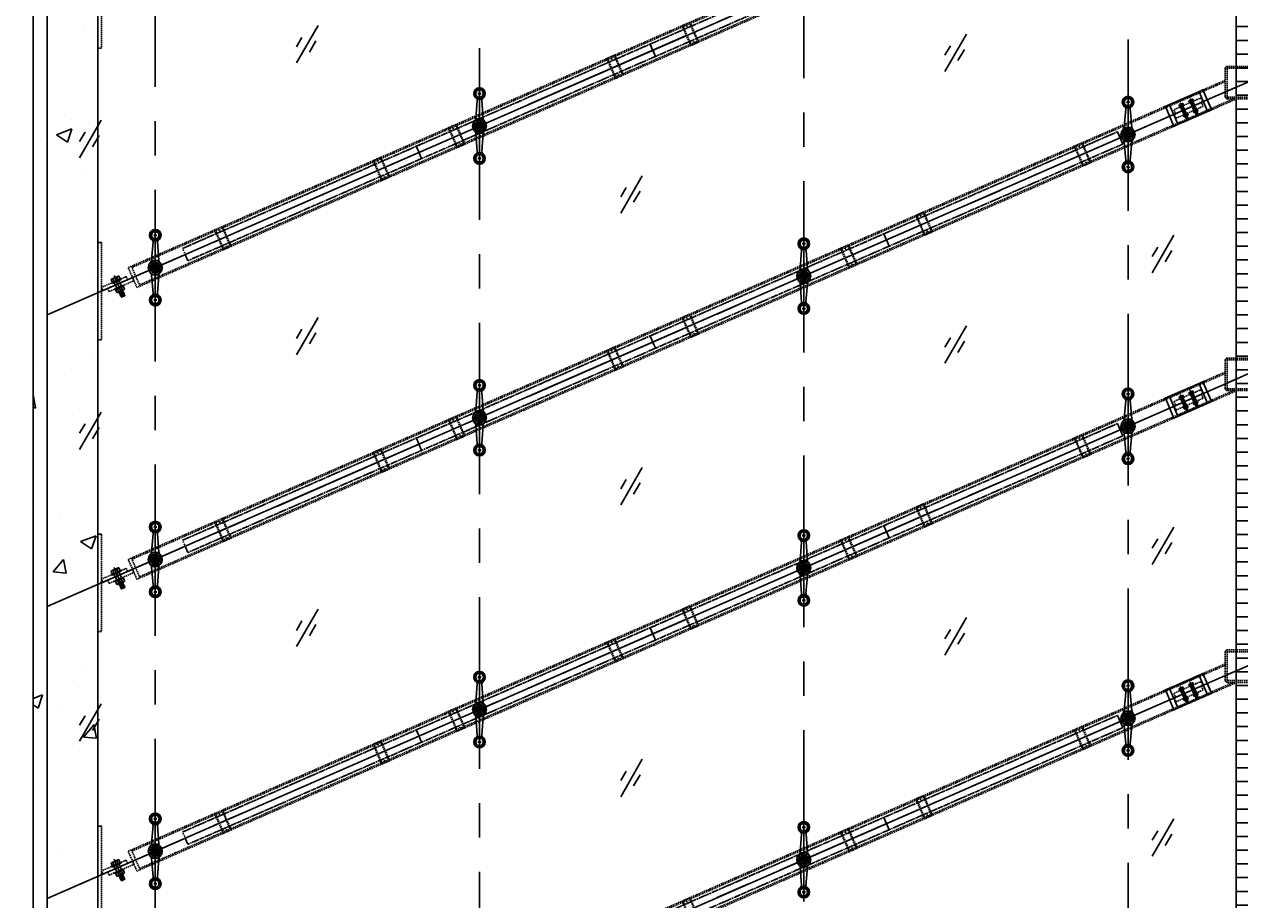
# Model space of a CAD drawing. Units: millimetres. Extents: x 12391 to 117401, y -200171 to -151064.
# Drawn here: x 70774 to 76397, y -184972 to -180922 of the extents above; entities that cross this region are included whole.
import ezdxf
from ezdxf.enums import TextEntityAlignment as Align

# ---------------------------------------------------------------- set-up
doc = ezdxf.new("R2010")
doc.units = ezdxf.units.MM
doc.header["$LTSCALE"] = 25
for name, pattern in [('CENTER', [50.8, 31.75, -6.35, 6.35, -6.35]), ('DASHED', [0.75, 0.5, -0.25]), ('HIDDEN', [0.375, 0.25, -0.125]), ('HIDDEN2', [0.1875, 0.125, -0.0625]), ('PHANTOM', [2.5, 1.25, -0.25, 0.25, -0.25, 0.25, -0.25])]:
    doc.linetypes.add(name, pattern=pattern)
for name, color, linetype in [('ALUM', 4, 'Continuous'), ('CASTFIX', 1, 'Continuous'), ('CEN', 8, 'CENTER'), ('gms', 6, 'Continuous'), ('HID', 8, 'HIDDEN'), ('PHA', 2, 'PHANTOM'), ('rc', 3, 'Continuous'), ('ss', 181, 'Continuous'), ('STEEL', 2, 'Continuous'), ('TC', 254, 'Continuous'), ('WELD', 7, 'Continuous'), ('五金配件', 136, 'Continuous')]:
    doc.layers.add(name, color=color, linetype=linetype)
doc.styles.add('ROMANS', font='ROMANS.shx', dxfattribs={"width": 0.75})
doc.dimstyles.new('KD-DIM-50', dxfattribs={"dimscale": 50, "dimtxt": 2, "dimasz": 2, "dimexe": 1, "dimexo": 2, "dimgap": 1, "dimtad": 1, "dimdec": 1, "dimrnd": 0.5, "dimzin": 9, "dimdsep": 46, "dimtxsty": 'ROMANS', "dimblk": 'OBLIQUE', "dimcen": 0.09, "dimdle": 1, "dimclrd": 8, "dimclre": 8, "dimclrt": 1, "dimazin": 2, "dimtfac": 1, "dimtdec": 1, "dimtix": 1, "dimtmove": 1, "dimatfit": 2, "dimfxl": 1, "dimtfill": 1, "dimtolj": 1, "dimtzin": 0, "dimlwe": 0, "dimarcsym": 0})

# ---------------------------------------------------------------- blocks, each defined once
blk = doc.blocks.new('_OBLIQUE')
at = {"color": 0, "linetype": 'ByBlock'}
blk.add_line((-0.5, -0.5), (0.5, 0.5), dxfattribs=at)
blk = doc.blocks.new('*D2406')
at = {"layer": 'DEFPOINTS', "color": 0, "transparency": 16777216}
for p in [(81979.8, -183017.4, 0), (82519.3, -183017.4), (70880.2, -187866.8, 0)]:
    blk.add_point(p, dxfattribs=at)
at = {"layer": 'gms', "color": 8, "lineweight": -2, "transparency": 16777216}
blk.add_line((82519.3, -187916.8), (82519.3, -182967.4), dxfattribs=at)
at = {"layer": 'gms', "color": 8, "lineweight": 0, "transparency": 16777216}
for p, q in [((82079.8, -183017.4), (82569.3, -183017.4)), ((70980.2, -187866.8), (82569.3, -187866.8))]:
    blk.add_line(p, q, dxfattribs=at)
at = {"layer": 'gms', "color": 8, "lineweight": -2, "transparency": 16777216, "xscale": 100, "yscale": 100, "zscale": 100}
for p, rotation in [((82519.3, -183017.4), 90), ((82519.3, -187866.8), 270)]:
    blk.add_blockref('_OBLIQUE', p, dxfattribs=dict(at, rotation=rotation))
at = {"layer": 'gms', "color": 1, "transparency": 16777216, "insert": (82419.3, -185442.1), "char_height": 100, "attachment_point": 5, "rotation": 90, "style": 'ROMANS', "bg_fill": 3, "box_fill_scale": 1.1, "bg_fill_color": 256, "bg_fill_true_color": 13158600, "bg_fill_transparency": 0}
blk.add_mtext('\\A1;4849.5', dxfattribs=at)
blk = doc.blocks.new('*U2334')
at = {"layer": 'CEN', "ltscale": 0.5}
blk.add_line((-14.8, 0), (38.9, 0), dxfattribs=at)
at = {"layer": '五金配件'}
for p, q in [((-9.1, 5), (-1.6, 5)), ((0, 11.5), (-1.6, 11.5)), ((-1.6, 11.5), (-1.6, -11.5)), ((0, 11.5), (0, -11.5)), ((14.4, 6), (0, 6)), ((16, 11.5), (14.4, 11.5)), ((14.4, 11.5), (14.4, -11.5)), ((16, 11.5), (16, -11.5)), ((23.6, 10), (16, 10)), ((23.6, 5), (16, 5)), ((23.6, 10), (24.3, 8.7)), ((24.3, 8.7), (24.3, -8.7)), ((24.8, 4.2), (24.3, 5)), ((24.9, 4.2), (25.7, -4.2)), ((25.6, 5.2), (25, 4.2)), ((25.8, 5.2), (25.6, 5.2)), ((26.3, 4.2), (25.8, 5.2)), ((26.5, 4.2), (27.2, -4.2)), ((27.1, 5.2), (26.6, 4.2)), ((27.3, 5.2), (27.1, 5.2)), ((27.9, 4.2), (27.3, 5.2)), ((28, 4.2), (28.8, -4.2)), ((28.7, 5.2), (28.2, 4.2)), ((28.9, 5.2), (28.7, 5.2)), ((29.4, 4.2), (28.9, 5.2)), ((29.6, 4.2), (30.4, -4.2)), ((30.3, 5.2), (29.7, 4.2)), ((30.5, 5.2), (30.3, 5.2)), ((31, 4.2), (30.5, 5.2)), ((31.1, 4.2), (31.9, -4.2)), ((31.8, 5.2), (31.3, 4.2)), ((32, 5.2), (31.8, 5.2)), ((32.6, 4.2), (32, 5.2)), ((32.7, 4.2), (33.5, -4.2)), ((33.4, 5.2), (32.8, 4.2)), ((33.6, 5.2), (33.4, 5.2)), ((34.1, 4.2), (33.6, 5.2)), ((34.3, 4.2), (35, -4.2)), ((35, 5.2), (34.4, 4.2)), ((35.1, 5.2), (35, 5.2)), ((35.7, 4.2), (35.1, 5.2)), ((35.8, 4.2), (36.6, -4.2)), ((36.5, 5.2), (36, 4.2)), ((36.5, 5.2), (37.6, 4.2)), ((36.5, 5.2), (36.5, 0)), ((37.6, 4.2), (37.6, -4.2)), ((-9.1, -5), (-1.6, -5)), ((0, -1.6), (-1.6, -2.5)), ((0, -2.8), (-1.6, -3.7)), ((0, -11.5), (-1.6, -11.5)), ((14.4, -6), (0, -6)), ((16, -1.6), (14.4, -2.5)), ((16, -2.8), (14.4, -3.7)), ((16, -11.5), (14.4, -11.5)), ((23.6, -5), (16, -5)), ((23.6, -10), (16, -10)), ((23.6, -10), (24.3, -8.7)), ((25, -5.2), (24.8, -5.2)), ((25.5, -4.2), (25, -5.2)), ((26.4, -5.2), (25.8, -4.2)), ((26.5, -5.2), (26.4, -5.2)), ((27.1, -4.2), (26.5, -5.2)), ((27.9, -5.2), (27.4, -4.2)), ((28.1, -5.2), (27.9, -5.2)), ((28.7, -4.2), (28.1, -5.2)), ((29.5, -5.2), (28.9, -4.2)), ((29.7, -5.2), (29.5, -5.2)), ((30.2, -4.2), (29.7, -5.2)), ((31.1, -5.2), (30.5, -4.2)), ((31.2, -5.2), (31.1, -5.2)), ((31.8, -4.2), (31.2, -5.2)), ((32.6, -5.2), (32.1, -4.2)), ((32.8, -5.2), (32.6, -5.2)), ((33.4, -4.2), (32.8, -5.2)), ((34.2, -5.2), (33.6, -4.2)), ((34.4, -5.2), (34.2, -5.2)), ((34.9, -4.2), (34.4, -5.2)), ((35.7, -5.2), (35.2, -4.2)), ((35.9, -5.2), (35.7, -5.2)), ((36.5, -4.2), (35.9, -5.2)), ((37, -4.7), (36.7, -4.2)), ((37, -4.7), (37.6, -4.2))]:
    blk.add_line(p, q, dxfattribs=at)
blk.add_lwpolyline([(-9.1, 10, 0.309401), (-9.1, 5, 0.154701), (-9.1, -5, 0.309401), (-9.1, -10)], format="xyb", dxfattribs=at)
blk.add_lwpolyline([(-9.9, -8.7), (-9.9, 8.7), (-9.1, 10), (-1.6, 10), (-1.6, -10), (-9.1, -10)], close=True, dxfattribs=at)
for centre, radius, start, end in [((19.9, 7.5), 4.43, 325.6158, 34.3842), ((7.8, 0), 16.5, 342.412, 17.588), ((24.9, 4.3), 0.156, 210, 330), ((26.5, 4.3), 0.156, 210, 330), ((28, 4.3), 0.156, 210, 330), ((29.6, 4.3), 0.156, 210, 330), ((31.1, 4.3), 0.156, 210, 330), ((32.7, 4.3), 0.156, 210, 330), ((34.3, 4.3), 0.156, 210, 330), ((35.8, 4.3), 0.156, 210, 330), ((19.9, -7.5), 4.43, 325.6158, 34.3842), ((25.7, -4.3), 0.156, 30, 150), ((27.2, -4.3), 0.156, 30, 150), ((28.8, -4.3), 0.156, 30, 150), ((30.4, -4.3), 0.156, 30, 150), ((31.9, -4.3), 0.156, 30, 150), ((33.5, -4.3), 0.156, 30, 150), ((35, -4.3), 0.156, 30, 150), ((36.6, -4.3), 0.156, 30, 150)]:
    blk.add_arc(centre, radius, start, end, dxfattribs=at)
blk = doc.blocks.new('DZ')
for p, q in [((-31, 590), (-31, -590)), ((31, 590), (31, -590))]:
    blk.add_line(p, q)
at = {"layer": 'HID'}
for p, q in [((-50, 420), (50, 420)), ((-50, 420), (-50, 380)), ((-50, 417), (50, 417)), ((50, 380), (50, 420)), ((-50, 383), (50, 383)), ((-50, 380), (50, 380)), ((-50, -380), (50, -380)), ((-50, -380), (-50, -420)), ((-50, -383), (50, -383)), ((50, -420), (50, -380)), ((-50, -417), (50, -417)), ((-50, -420), (50, -420))]:
    blk.add_line(p, q, dxfattribs=at)
for centre in [(-40, 400), (40, 400), (-40, -400), (40, -400)]:
    blk.add_circle(centre, 1.5, dxfattribs=at)
at = {"layer": 'PHA'}
blk.add_lwpolyline([(-31, 590), (31, 590), (31, -590), (-31, -590)], close=True, dxfattribs=at)
blk = doc.blocks.new('235')
at = {"layer": 'WELD', "lineweight": 9}
h = blk.add_hatch(color=256, dxfattribs=at)
h.dxf.hatch_style = 1
h.paths.add_polyline_path([(15996.2, 64607), (15986.2, 64615), (15996.2, 64615)])
h = blk.add_hatch(color=256, dxfattribs=at)
h.dxf.hatch_style = 1
h.paths.add_polyline_path([(16186.2, 64607), (16196.2, 64615), (16186.2, 64615)])
h = blk.add_hatch(color=256, dxfattribs=at)
h.dxf.hatch_style = 1
h.paths.add_polyline_path([(16016.2, 64565), (16016.2, 64575), (16025.7, 64565)])
h.paths.add_polyline_path([(16016.2, 64575), (16016.2, 64585.1), (16025.9, 64584.9)])
h = blk.add_hatch(color=256, dxfattribs=at)
h.dxf.hatch_style = 1
h.paths.add_polyline_path([(16166.2, 64545), (16166.2, 64555), (16156.6, 64545)])
h.paths.add_polyline_path([(16166.2, 64555), (16166.2, 64565.1), (16156.4, 64564.9)])
h = blk.add_hatch(color=256, dxfattribs=at)
h.dxf.hatch_style = 1
h.paths.add_polyline_path([(15996.2, 64523), (15986.2, 64515), (15996.2, 64515)])
h = blk.add_hatch(color=256, dxfattribs=at)
h.dxf.hatch_style = 1
h.paths.add_polyline_path([(16186.2, 64523), (16196.2, 64515), (16186.2, 64515)])
for p, q in [((15996.2, 64607, 0), (15986.2, 64615, 0)), ((16186.2, 64607, 0), (16196.2, 64615, 0)), ((16186.2, 64523, 0), (16196.2, 64515, 0))]:
    blk.add_line(p, q)
at = {"elevation": 0}
for points in [[(16016.2, 64565), (16156.2, 64565), (16156.2, 64585), (16016.2, 64585)], [(16026.2, 64565), (16166.2, 64565), (16166.2, 64545), (16026.2, 64545)]]:
    blk.add_lwpolyline(points, close=True, dxfattribs=at)
at = {"layer": 'ALUM'}
for p, q in [((16011.2, 64615, 0), (16171.2, 64615, 0)), ((16011.2, 64614, 0), (16171.2, 64614, 0)), ((16011.1, 64516, 0), (16171.1, 64516, 0)), ((16011.2, 64515, 0), (16171.2, 64515, 0))]:
    blk.add_line(p, q, dxfattribs=at)
at = {"layer": 'CEN', "ltscale": 0.5}
for p, q in [((16066.2, 64527.7, 0), (16066.2, 64613.9, 0)), ((16116.2, 64527.7, 0), (16116.2, 64613.9, 0))]:
    blk.add_line(p, q, dxfattribs=at)
at = {"layer": 'STEEL', "elevation": 0}
for points in [[(16011.2, 64515), (16011.2, 64516), (16016.2, 64516), (16016.2, 64614), (16011.2, 64614), (16011.2, 64615), (15996.2, 64615), (15996.2, 64515)], [(16171.2, 64515), (16171.2, 64516), (16166.2, 64516), (16166.2, 64614), (16171.2, 64614), (16171.2, 64615), (16186.2, 64615), (16186.2, 64515)]]:
    blk.add_lwpolyline(points, close=True, dxfattribs=at)
at = {"layer": 'WELD', "lineweight": 9}
for p, q in [((15986.2, 64615, 0), (15996.2, 64607, 0)), ((16196.2, 64615, 0), (16186.2, 64607, 0)), ((16016.2, 64575, 0), (16026, 64585, 0)), ((16016.2, 64575, 0), (16025.8, 64564.9, 0)), ((16166.2, 64555, 0), (16156.3, 64565, 0)), ((16166.2, 64555, 0), (16156.5, 64544.9, 0)), ((15986.2, 64515, 0), (15996.2, 64523, 0)), ((16196.2, 64515, 0), (16186.2, 64523, 0))]:
    blk.add_line(p, q, dxfattribs=at)
at = {"layer": '五金配件'}
for p, q in [((16060.9, 64607.1, 0), (16062, 64608.1, 0)), ((16060.9, 64607.1, 0), (16066.2, 64607.1, 0)), ((16060.9, 64607.1, 0), (16061.9, 64606.5, 0)), ((16061.9, 64606.3, 0), (16060.9, 64605.7, 0)), ((16060.9, 64605.7, 0), (16060.9, 64605.5, 0)), ((16060.9, 64605.5, 0), (16061.9, 64605, 0)), ((16061.9, 64604.7, 0), (16060.9, 64604.1, 0)), ((16060.9, 64604.1, 0), (16060.9, 64604, 0)), ((16060.9, 64604, 0), (16061.9, 64603.4, 0)), ((16061.9, 64603.1, 0), (16060.9, 64602.6, 0)), ((16060.9, 64602.6, 0), (16060.9, 64602.4, 0)), ((16060.9, 64602.4, 0), (16061.9, 64601.8, 0)), ((16062, 64608.1, 0), (16070.3, 64608.1, 0)), ((16062, 64606.4, 0), (16070.3, 64607.2, 0)), ((16062, 64604.8, 0), (16070.3, 64605.6, 0)), ((16062, 64603.3, 0), (16070.3, 64604, 0)), ((16062, 64601.7, 0), (16070.3, 64602.5, 0)), ((16067.7, 64606.2, 0), (16068.6, 64604.7, 0)), ((16068.9, 64606.2, 0), (16069.8, 64604.7, 0)), ((16070.9, 64607.6, 0), (16070.3, 64608.1, 0)), ((16070.9, 64607.6, 0), (16070.4, 64607.3, 0)), ((16070.4, 64607, 0), (16071.4, 64606.5, 0)), ((16071.4, 64606.3, 0), (16070.4, 64605.7, 0)), ((16070.4, 64605.5, 0), (16071.4, 64604.9, 0)), ((16071.4, 64604.7, 0), (16070.4, 64604.2, 0)), ((16070.4, 64603.9, 0), (16071.4, 64603.4, 0)), ((16071.4, 64603.2, 0), (16070.4, 64602.6, 0)), ((16070.4, 64602.3, 0), (16071.4, 64601.8, 0)), ((16071.4, 64606.5, 0), (16071.4, 64606.3, 0)), ((16071.4, 64604.9, 0), (16071.4, 64604.7, 0)), ((16071.4, 64603.4, 0), (16071.4, 64603.2, 0)), ((16110.9, 64607.1, 0), (16112, 64608.1, 0)), ((16110.9, 64607.1, 0), (16116.2, 64607.1, 0)), ((16110.9, 64607.1, 0), (16111.9, 64606.5, 0)), ((16111.9, 64606.3, 0), (16110.9, 64605.7, 0)), ((16110.9, 64605.7, 0), (16110.9, 64605.5, 0)), ((16110.9, 64605.5, 0), (16111.9, 64605, 0)), ((16111.9, 64604.7, 0), (16110.9, 64604.1, 0)), ((16110.9, 64604.1, 0), (16110.9, 64604, 0)), ((16110.9, 64604, 0), (16111.9, 64603.4, 0)), ((16111.9, 64603.1, 0), (16110.9, 64602.6, 0)), ((16110.9, 64602.6, 0), (16110.9, 64602.4, 0)), ((16110.9, 64602.4, 0), (16111.9, 64601.8, 0)), ((16112, 64608.1, 0), (16120.3, 64608.1, 0)), ((16112, 64606.4, 0), (16120.3, 64607.2, 0)), ((16112, 64604.8, 0), (16120.3, 64605.6, 0)), ((16112, 64603.3, 0), (16120.3, 64604, 0)), ((16112, 64601.7, 0), (16120.3, 64602.5, 0)), ((16117.7, 64606.2, 0), (16118.6, 64604.7, 0)), ((16118.9, 64606.2, 0), (16119.8, 64604.7, 0)), ((16120.9, 64607.6, 0), (16120.3, 64608.1, 0)), ((16120.9, 64607.6, 0), (16120.4, 64607.3, 0)), ((16120.4, 64607, 0), (16121.4, 64606.5, 0)), ((16121.4, 64606.3, 0), (16120.4, 64605.7, 0)), ((16120.4, 64605.5, 0), (16121.4, 64604.9, 0)), ((16121.4, 64604.7, 0), (16120.4, 64604.2, 0)), ((16120.4, 64603.9, 0), (16121.4, 64603.4, 0)), ((16121.4, 64603.2, 0), (16120.4, 64602.6, 0)), ((16120.4, 64602.3, 0), (16121.4, 64601.8, 0)), ((16121.4, 64606.5, 0), (16121.4, 64606.3, 0)), ((16121.4, 64604.9, 0), (16121.4, 64604.7, 0)), ((16121.4, 64603.4, 0), (16121.4, 64603.2, 0)), ((16054.7, 64586.6, 0), (16054.7, 64585, 0)), ((16054.7, 64586.6, 0), (16077.6, 64586.6, 0)), ((16054.7, 64585, 0), (16077.6, 64585, 0)), ((16056.2, 64594.1, 0), (16057.5, 64594.9, 0)), ((16056.2, 64594.1, 0), (16056.2, 64586.6, 0)), ((16057.5, 64594.9, 0), (16074.8, 64594.9, 0)), ((16060.2, 64585, 0), (16060.2, 64545, 0)), ((16061.9, 64601.6, 0), (16060.9, 64601, 0)), ((16060.9, 64601, 0), (16060.9, 64600.8, 0)), ((16060.9, 64600.8, 0), (16061.9, 64600.3, 0)), ((16061.9, 64600, 0), (16060.9, 64599.4, 0)), ((16060.9, 64599.4, 0), (16060.9, 64599.3, 0)), ((16060.9, 64599.3, 0), (16061.9, 64598.7, 0)), ((16061.9, 64598.4, 0), (16060.9, 64597.9, 0)), ((16060.9, 64597.9, 0), (16060.9, 64597.7, 0)), ((16060.9, 64597.7, 0), (16061.9, 64597.1, 0)), ((16061.9, 64596.9, 0), (16060.9, 64596.3, 0)), ((16060.9, 64596.3, 0), (16060.9, 64596.1, 0)), ((16060.9, 64596.1, 0), (16061.9, 64595.6, 0)), ((16061.9, 64595.3, 0), (16061.2, 64594.9, 0)), ((16061.2, 64594.1, 0), (16061.2, 64586.6, 0)), ((16062, 64600.1, 0), (16070.3, 64600.9, 0)), ((16062, 64598.6, 0), (16070.3, 64599.4, 0)), ((16062, 64597, 0), (16070.3, 64597.8, 0)), ((16062, 64595.5, 0), (16070.3, 64596.2, 0)), ((16071.4, 64601.6, 0), (16070.4, 64601.1, 0)), ((16070.4, 64600.8, 0), (16071.4, 64600.2, 0)), ((16071.4, 64600, 0), (16070.4, 64599.5, 0)), ((16070.4, 64599.2, 0), (16071.4, 64598.7, 0)), ((16071.4, 64598.5, 0), (16070.4, 64597.9, 0)), ((16070.4, 64597.7, 0), (16071.4, 64597.1, 0)), ((16071.4, 64596.9, 0), (16070.4, 64596.4, 0)), ((16070.4, 64596.1, 0), (16071.4, 64595.5, 0)), ((16071.2, 64594.1, 0), (16071.2, 64586.6, 0)), ((16071.4, 64601.8, 0), (16071.4, 64601.6, 0)), ((16071.4, 64600.2, 0), (16071.4, 64600, 0)), ((16071.4, 64598.7, 0), (16071.4, 64598.5, 0)), ((16071.4, 64597.1, 0), (16071.4, 64596.9, 0)), ((16071.4, 64595.5, 0), (16071.4, 64595.4, 0)), ((16072.2, 64585, 0), (16072.2, 64545, 0)), ((16076.2, 64594.1, 0), (16074.8, 64594.9, 0)), ((16076.2, 64594.1, 0), (16076.2, 64586.6, 0)), ((16077.6, 64586.6, 0), (16077.6, 64585, 0)), ((16104.7, 64586.6, 0), (16104.7, 64585, 0)), ((16104.7, 64586.6, 0), (16127.6, 64586.6, 0)), ((16104.7, 64585, 0), (16127.6, 64585, 0)), ((16106.2, 64594.1, 0), (16107.5, 64594.9, 0)), ((16106.2, 64594.1, 0), (16106.2, 64586.6, 0)), ((16107.5, 64594.9, 0), (16124.8, 64594.9, 0)), ((16110.2, 64585, 0), (16110.2, 64545, 0)), ((16111.9, 64601.6, 0), (16110.9, 64601, 0)), ((16110.9, 64601, 0), (16110.9, 64600.8, 0)), ((16110.9, 64600.8, 0), (16111.9, 64600.3, 0)), ((16111.9, 64600, 0), (16110.9, 64599.4, 0)), ((16110.9, 64599.4, 0), (16110.9, 64599.3, 0)), ((16110.9, 64599.3, 0), (16111.9, 64598.7, 0)), ((16111.9, 64598.4, 0), (16110.9, 64597.9, 0)), ((16110.9, 64597.9, 0), (16110.9, 64597.7, 0)), ((16110.9, 64597.7, 0), (16111.9, 64597.1, 0)), ((16111.9, 64596.9, 0), (16110.9, 64596.3, 0)), ((16110.9, 64596.3, 0), (16110.9, 64596.1, 0)), ((16110.9, 64596.1, 0), (16111.9, 64595.6, 0)), ((16111.9, 64595.3, 0), (16111.2, 64594.9, 0)), ((16111.2, 64594.1, 0), (16111.2, 64586.6, 0)), ((16112, 64600.1, 0), (16120.3, 64600.9, 0)), ((16112, 64598.6, 0), (16120.3, 64599.4, 0)), ((16112, 64597, 0), (16120.3, 64597.8, 0)), ((16112, 64595.5, 0), (16120.3, 64596.2, 0)), ((16121.4, 64601.6, 0), (16120.4, 64601.1, 0)), ((16120.4, 64600.8, 0), (16121.4, 64600.2, 0)), ((16121.4, 64600, 0), (16120.4, 64599.5, 0)), ((16120.4, 64599.2, 0), (16121.4, 64598.7, 0)), ((16121.4, 64598.5, 0), (16120.4, 64597.9, 0)), ((16120.4, 64597.7, 0), (16121.4, 64597.1, 0)), ((16121.4, 64596.9, 0), (16120.4, 64596.4, 0)), ((16120.4, 64596.1, 0), (16121.4, 64595.5, 0)), ((16121.2, 64594.1, 0), (16121.2, 64586.6, 0)), ((16121.4, 64601.8, 0), (16121.4, 64601.6, 0)), ((16121.4, 64600.2, 0), (16121.4, 64600, 0)), ((16121.4, 64598.7, 0), (16121.4, 64598.5, 0)), ((16121.4, 64597.1, 0), (16121.4, 64596.9, 0)), ((16121.4, 64595.5, 0), (16121.4, 64595.4, 0)), ((16122.2, 64585, 0), (16122.2, 64545, 0)), ((16126.2, 64594.1, 0), (16124.8, 64594.9, 0)), ((16126.2, 64594.1, 0), (16126.2, 64586.6, 0)), ((16127.6, 64586.6, 0), (16127.6, 64585, 0)), ((16054.7, 64545, 0), (16054.7, 64543.4, 0)), ((16054.7, 64545, 0), (16077.6, 64545, 0)), ((16054.7, 64543.4, 0), (16077.6, 64543.4, 0)), ((16061.2, 64535.9, 0), (16061.2, 64543.4, 0)), ((16067.7, 64545, 0), (16068.6, 64543.4, 0)), ((16068.9, 64545, 0), (16069.8, 64543.4, 0)), ((16071.2, 64535.9, 0), (16071.2, 64543.4, 0)), ((16077.6, 64545, 0), (16077.6, 64543.4, 0)), ((16104.7, 64545, 0), (16104.7, 64543.4, 0)), ((16104.7, 64545, 0), (16127.6, 64545, 0)), ((16104.7, 64543.4, 0), (16127.6, 64543.4, 0)), ((16111.2, 64535.9, 0), (16111.2, 64543.4, 0)), ((16117.7, 64545, 0), (16118.6, 64543.4, 0)), ((16118.9, 64545, 0), (16119.8, 64543.4, 0)), ((16121.2, 64535.9, 0), (16121.2, 64543.4, 0)), ((16127.6, 64545, 0), (16127.6, 64543.4, 0))]:
    blk.add_line(p, q, dxfattribs=at)
at = {"layer": '五金配件', "elevation": 0}
for points in [[(16074.8, 64535.1), (16057.5, 64535.1), (16056.2, 64535.9), (16056.2, 64543.4), (16076.2, 64543.4), (16076.2, 64535.9)], [(16124.8, 64535.1), (16107.5, 64535.1), (16106.2, 64535.9), (16106.2, 64543.4), (16126.2, 64543.4), (16126.2, 64535.9)]]:
    blk.add_lwpolyline(points, close=True, dxfattribs=at)
for points in [[(16056.2, 64535.9, 0.309401), (16061.2, 64535.9, 0.154701), (16071.2, 64535.9, 0.309401), (16076.2, 64535.9)], [(16106.2, 64535.9, 0.309401), (16111.2, 64535.9, 0.154701), (16121.2, 64535.9, 0.309401), (16126.2, 64535.9)]]:
    blk.add_lwpolyline(points, format="xyb", dxfattribs=at)
at = {"layer": '五金配件'}
for centre, radius, start, end in [((16061.8, 64606.4, 0), 0.156, 300, 60), ((16061.8, 64604.8, 0), 0.156, 300, 60), ((16061.8, 64603.3, 0), 0.156, 300, 60), ((16070.5, 64607.2, 0), 0.156, 120, 240), ((16070.5, 64605.6, 0), 0.156, 120, 240), ((16070.5, 64604, 0), 0.156, 120, 240), ((16070.5, 64602.5, 0), 0.156, 120, 240), ((16111.8, 64606.4, 0), 0.156, 300, 60), ((16111.8, 64604.8, 0), 0.156, 300, 60), ((16111.8, 64603.3, 0), 0.156, 300, 60), ((16120.5, 64607.2, 0), 0.156, 120, 240), ((16120.5, 64605.6, 0), 0.156, 120, 240), ((16120.5, 64604, 0), 0.156, 120, 240), ((16120.5, 64602.5, 0), 0.156, 120, 240), ((16058.7, 64590.5, 0), 4.43, 55.6158, 124.3842), ((16066.2, 64578.3, 0), 16.5, 72.412, 107.588), ((16061.8, 64601.7, 0), 0.156, 300, 60), ((16061.8, 64600.1, 0), 0.156, 300, 60), ((16061.8, 64598.6, 0), 0.156, 300, 60), ((16061.8, 64597, 0), 0.156, 300, 60), ((16061.8, 64595.5, 0), 0.156, 300, 60), ((16070.5, 64600.9, 0), 0.156, 120, 240), ((16070.5, 64599.4, 0), 0.156, 120, 240), ((16070.5, 64597.8, 0), 0.156, 120, 240), ((16070.5, 64596.2, 0), 0.156, 120, 240), ((16073.7, 64590.5, 0), 4.43, 55.6158, 124.3842), ((16108.7, 64590.5, 0), 4.43, 55.6158, 124.3842), ((16116.2, 64578.3, 0), 16.5, 72.412, 107.588), ((16111.8, 64601.7, 0), 0.156, 300, 60), ((16111.8, 64600.1, 0), 0.156, 300, 60), ((16111.8, 64598.6, 0), 0.156, 300, 60), ((16111.8, 64597, 0), 0.156, 300, 60), ((16111.8, 64595.5, 0), 0.156, 300, 60), ((16120.5, 64600.9, 0), 0.156, 120, 240), ((16120.5, 64599.4, 0), 0.156, 120, 240), ((16120.5, 64597.8, 0), 0.156, 120, 240), ((16120.5, 64596.2, 0), 0.156, 120, 240), ((16123.7, 64590.5, 0), 4.43, 55.6158, 124.3842)]:
    blk.add_arc(centre, radius, start, end, dxfattribs=at)
blk = doc.blocks.new('M20_NUT_PLAN')
at = {"color": 8, "linetype": 'CENTER'}
for p, q in [((-20.3, 0), (20.3, 0)), ((0, -20.3), (0, 20.3))]:
    blk.add_line(p, q, dxfattribs=at)
at = {"color": 0, "linetype": 'ByBlock'}
blk.add_lwpolyline([(0, 17.3), (-15, 8.7), (-15, -8.7), (0, -17.3), (15, -8.7), (15, 8.7)], close=True, dxfattribs=at)
blk.add_circle((0, 0), 15, dxfattribs=at)
at = {"color": 8, "linetype": 'ByBlock'}
blk.add_circle((0, 0), 8.3, dxfattribs=at)
blk.add_arc((0, 0), 10, 337.3384, 293.4165, dxfattribs=at)
at = {"layer": 'DEFPOINTS', "style": 'ROMANS', "width": 0.8}
blk.add_text('M20', height=1.5, dxfattribs=at).set_placement((0, 0), align=Align.MIDDLE_CENTER)
blk = doc.blocks.new('SP1A')
at = {"layer": 'CASTFIX'}
blk.add_circle((0, 0), 18.5, dxfattribs=at)
at = {"layer": 'gms', "linetype": 'HIDDEN2'}
blk.add_circle((0, 0), 25, dxfattribs=at)
at = {"layer": 'ss'}
for p, q in [((-17.2, 34.3), (-10.3, 118.7)), ((7.7, 124), (-7.8, 124)), ((-7.7, 124), (7.8, 124)), ((-7.3, 150), (7.3, 150)), ((-2.3, 154), (-4.7, 150)), ((-4.7, 150), (-2.3, 146)), ((-4.1, 150), (4.1, 150)), ((2.3, 154), (-2.3, 154)), ((-2.3, 146), (2.3, 146)), ((0, 157.3), (0, 142.7)), ((4.7, 150), (2.3, 154)), ((2.3, 146), (4.7, 150)), ((10.4, 118.7), (17.2, 34.3)), ((14.2, 32.5), (-14.2, 32.5)), ((-10.4, -118.7), (-17.2, -34.3)), ((-14.2, -32.5), (14.2, -32.5)), ((17.2, -34.3), (10.3, -118.7)), ((7.7, -124), (-7.8, -124)), ((-7.3, -150), (7.3, -150)), ((-4.7, -150), (-2.3, -146)), ((-2.3, -154), (-4.7, -150)), ((-4.1, -150), (4.1, -150)), ((-2.3, -146), (2.3, -146)), ((2.3, -154), (-2.3, -154)), ((0, -157.3), (0, -142.7)), ((2.3, -146), (4.7, -150)), ((4.7, -150), (2.3, -154))]:
    blk.add_line(p, q, dxfattribs=at)
for centre, radius in [((0, 150), 26.6), ((0, 150), 23), ((0, 150), 22.3), ((0, 0), 32.5), ((0, 0), 18.5), ((0, -150), 26.6), ((0, -150), 22.3)]:
    blk.add_circle(centre, radius, dxfattribs=at)
at = {"layer": 'ss', "linetype": 'DASHED', "ltscale": 0.05}
for centre in [(0, 150), (0, -150)]:
    blk.add_circle(centre, 16.8, dxfattribs=at)
at = {"layer": 'ss'}
for centre, radius, start, end in [((0, 150), 26, 305.9777, 234.0072), ((0, 150), 26, 305.8557, 233.8852), ((-22.3, 119.3), 12, 357.3211, 54.0072), ((-22.4, 119.3), 12, 357.1991, 53.8852), ((22.3, 119.2), 12, 125.9777, 182.6638), ((22.3, 119.2), 12, 125.8557, 182.5418), ((-34.9, 32.2), 15, 316.6557, 317.3734), ((0, 0), 32.5, 132.6115, 137.3734), ((0, 0), 32.5, 132.6115, 137.3734), ((-32.2, 35), 15, 312.6115, 357.3211), ((32.2, 34.9), 15, 182.6638, 227.3734), ((0, 0), 32.5, 42.6115, 47.3734), ((0, 0), 32.5, 42.6115, 47.3734), ((-35, -32.2), 15, 42.6115, 43.3293), ((0, 0), 32.5, 222.6115, 227.3734), ((-32.2, -34.9), 15, 2.6638, 47.3734), ((32.2, -35), 15, 132.6115, 177.3211), ((0, 0), 32.5, 312.6115, 317.3734), ((0, -150), 26, 125.9777, 54.0072), ((-22.3, -119.2), 12, 305.9777, 2.6638), ((22.3, -119.3), 12, 177.3211, 234.0072)]:
    blk.add_arc(centre, radius, start, end, dxfattribs=at)
at = {"layer": 'CASTFIX', "rotation": 270}
blk.add_blockref('M20_NUT_PLAN', (0, 0), dxfattribs=at)

msp = doc.modelspace()

# ---------------------------------------------------------------- linework, layer by layer
at = {"color": 4}
msp.add_line((76380.201, -179863.816, -0.026), (70880.201, -182266.755, -0.026), dxfattribs=at)
for p, q in [((76226.457, -181226.224, 0), (76264.09, -181312.362, 0.029)), ((76226.912, -181226.224), (76264.545, -181312.362, 0.029)), ((76226.912, -181226.224), (76264.545, -181312.362, 0.029)), ((76246.93, -181272.042), (76226.912, -181226.224)), ((75856.442, -181476.475), (75831.62, -181419.66)), ((71199.928, -182109.606), (71212.74, -182138.93)), ((71131.201, -182139.633), (71137.607, -182154.295)), ((76226.457, -182576.224, 0), (76264.09, -182662.362, 0.029)), ((76226.912, -182576.224), (76264.545, -182662.362, 0.029)), ((76226.912, -182576.224), (76264.545, -182662.362, 0.029)), ((76246.93, -182622.042), (76226.912, -182576.224)), ((75856.442, -182826.475), (75831.62, -182769.66))]:
    msp.add_line(p, q)
msp.add_lwpolyline([(71115.201, -181932.093), (71131.201, -181932.093), (71131.201, -181932.093), (71115.201, -181932.093)], close=True)
at = {"layer": 'CEN'}
msp.add_line((81980.201, -177417.187), (70880.201, -182266.755), dxfattribs=at)
at = {"layer": 'HID'}
for p, q in [((76330.201, -179831.097), (71255.043, -182048.423)), ((76330.201, -179837.644), (71272.107, -182047.516)), ((76383.426, -179916.971), (71295.079, -182140.059)), ((76368.439, -179916.971), (71307.339, -182128.155)), ((71255.043, -182048.423), (71295.079, -182140.059)), ((71269.705, -182042.018), (71309.741, -182133.653)), ((71245.746, -182089.588), (71252.152, -182104.25)), ((71160.516, -182144.286), (71166.922, -182158.947))]:
    msp.add_line(p, q, dxfattribs=at)
for points in [[(71115.201, -180582.093), (71131.201, -180582.093), (71131.201, -181032.093), (71115.201, -181032.093)], [(71115.201, -181932.093), (71131.201, -181932.093), (71131.201, -182382.093), (71115.201, -182382.093)]]:
    msp.add_lwpolyline(points, close=True, dxfattribs=at)
for points in [[(76340.201, -181266.971), (76520.201, -181266.971, 0.41421356), (76530.201, -181256.971), (76530.201, -181126.971, 0.41421356), (76520.201, -181116.971), (76340.201, -181116.971, 0.41421356), (76330.201, -181126.971), (76330.201, -181256.971, 0.41421356)], [(76340.201, -181258.971), (76520.201, -181258.971, 0.41421356), (76522.201, -181256.971), (76522.201, -181126.971, 0.41421356), (76520.201, -181124.971), (76340.201, -181124.971, 0.41421356), (76338.201, -181126.971), (76338.201, -181256.971, 0.41421356)], [(76340.201, -182616.971), (76520.201, -182616.971, 0.41421356), (76530.201, -182606.971), (76530.201, -182476.971, 0.41421356), (76520.201, -182466.971), (76340.201, -182466.971, 0.41421356), (76330.201, -182476.971), (76330.201, -182606.971, 0.41421356)], [(76340.201, -182608.971), (76520.201, -182608.971, 0.41421356), (76522.201, -182606.971), (76522.201, -182476.971, 0.41421356), (76520.201, -182474.971), (76340.201, -182474.971, 0.41421356), (76338.201, -182476.971), (76338.201, -182606.971, 0.41421356)]]:
    msp.add_lwpolyline(points, format="xyb", close=True, dxfattribs=at)
for points in [[(71245.746, -182089.588), (71131.201, -182139.633), (71137.607, -182154.295), (71252.152, -182104.25)], [(71166.922, -182158.947), (71281.467, -182108.903), (71275.061, -182094.241), (71160.516, -182144.286)]]:
    msp.add_lwpolyline(points, dxfattribs=at)
at = {"layer": 'TC', "linetype": 'Continuous'}
for p, q in [((72033.214, -181101.36, 0.013), (72133.214, -180928.155, 0.013)), ((72033.214, -181026.36, 0.013), (72058.214, -180983.059, 0.013)), ((75033.214, -181140.666, 0.013), (75133.214, -180967.461, 0.013)), ((72093.214, -181051.36, 0.013), (72123.214, -180999.399, 0.013)), ((75033.214, -181065.666, 0.013), (75058.214, -181022.365, 0.013)), ((75093.214, -181090.666, 0.013), (75123.214, -181038.705, 0.013)), ((71030.142, -181539.6, 0.013), (71130.142, -181366.395, 0.013)), ((71030.142, -181464.6, 0.013), (71055.142, -181421.299, 0.013)), ((71090.142, -181489.6, 0.013), (71120.142, -181437.639, 0.013)), ((73533.214, -181796.013, 0.013), (73633.214, -181622.808, 0.013)), ((73533.214, -181721.013, 0.013), (73558.214, -181677.712, 0.013)), ((73593.214, -181746.013, 0.013), (73623.214, -181694.052, 0.013)), ((75992.382, -182071.607, 0.013), (76092.382, -181898.402, 0.013)), ((75992.382, -181996.607, 0.013), (76017.382, -181953.306, 0.013)), ((76052.382, -182021.607, 0.013), (76082.382, -181969.646, 0.013)), ((72033.214, -182451.36, 0.013), (72133.214, -182278.155, 0.013)), ((72033.214, -182376.36, 0.013), (72058.214, -182333.059, 0.013)), ((75033.214, -182490.666, 0.013), (75133.214, -182317.461, 0.013)), ((72093.214, -182401.36, 0.013), (72123.214, -182349.399, 0.013)), ((75033.214, -182415.666, 0.013), (75058.214, -182372.365, 0.013)), ((75093.214, -182440.666, 0.013), (75123.214, -182388.705, 0.013)), ((71030.142, -182889.6, 0.013), (71130.142, -182716.395, 0.013)), ((71030.142, -182814.6, 0.013), (71055.142, -182771.299, 0.013)), ((71090.142, -182839.6, 0.013), (71120.142, -182787.639, 0.013))]:
    msp.add_line(p, q, dxfattribs=at)

# ---------------------------------------------------------------- block references
at = {"layer": 'gms', "linetype": 'ByBlock'}
for p in [(72880.201, -181392.959, -0.026), (75880.201, -181432.265), (71380.201, -182048.306), (74380.201, -182087.612, -0.026), (72880.201, -182742.959, -0.026)]:
    msp.add_blockref('SP1A', p, dxfattribs=at)
at = {"layer": 'HID', "rotation": 293.6004201368456}
for p in [(74222.074, -180806.697), (73140.77, -181279.117), (75303.379, -181684.277), (72059.465, -181751.537), (74222.074, -182156.697), (73140.77, -182629.117)]:
    msp.add_blockref('DZ', p, dxfattribs=at)
at = {"layer": 'HID', "xscale": -1, "rotation": 203.6004202114013}
for p in [(35565.62, -128587.494, 0), (35565.62, -129937.494, 0)]:
    msp.add_blockref('235', p, dxfattribs=at)
at = {"layer": 'HID', "xscale": 2, "yscale": 2, "zscale": 2, "rotation": 293.6004201365906}
msp.add_blockref('*U2334', (71201.18, -182112.47), dxfattribs=at)

# ---------------------------------------------------------------- dimensions: what is measured, and where the dimension line sits
at = {"layer": 'gms', "color": 4}
dim = msp.add_linear_dim(base=(82519.344, -183017.366, 0.013), p1=(70880.201, -187866.755, 0.026), p2=(81979.792, -183017.366), angle=90, dimstyle='KD-DIM-50', dxfattribs=at)
dim.commit()
dim.dimension.update_dxf_attribs({"geometry": '*D2406', "text_midpoint": (82419.344, -185442.061, 0.013)})

# ---------------------------------------------------------------- next in the draw order: hatches: boundary and pattern name
at = {"layer": 'HID'}
h = msp.add_hatch(dxfattribs=at)
h.set_pattern_fill('ANSI31', color=8, scale=20, angle=135)
h.set_pattern_definition([(180, (54991.27, -23453.41), (-1e-14, -63.5), [])])
h.paths.add_polyline_path([(76480.201, -185420.126), (76480.201, -176920.126), (76380.201, -176963.816), (76380.201, -185463.816)])
at = {"layer": 'rc'}
h = msp.add_hatch(dxfattribs=at)
h.set_pattern_fill('AR-CONC', color=256, scale=4)
h.set_pattern_definition([(50, (10532.7, 24.14), (728.7387, -63.7563), [76.2, -838.2]), (355, (10532.7, 24.14), (-140.9737, 764.2274), [60.96, -670.5623]), (100.45144, (10593.4, 18.8), (587.765, 700.471), [64.76, -712.361]), (46.1842, (10532.7, 227.3), (1084.316, -168.1693), [114.3, -1257.3]), (96.63556, (10623, 213.3), (949.6165, 989.7045), [97.14, -1068.5424]), (351.18415, (10532.7, 227.3), (949.6165, 989.7045), [91.44, -1005.839]), (21, (10634.3, 176.54), (606.4576, -409.0608), [76.2, -838.2]), (326, (10634.3, 176.54), (247.208, 736.752), [60.96, -670.56]), (71.45144, (10684.8, 142.45), (853.6657, 327.691), [64.76, -712.3598]), (37.5, (10532.7, 24.14), (12.3544, 338.22016), [0, -662.432, 0, -680.72, 0, -673.1]), (7.5, (10532.7, 24.14), (267.27865, 400.7223), [0, -388.112, 0, -647.192, 0, -256.54]), (327.5, (10306.12, 24.14), (542.36238, -22.91498), [0, -254, 0, -792.48, 0, -1051.56]), (317.5, (10204.5, 24.14), (592.5167, 101.706), [0, -330.2, 0, -526.288, 0, -746.76])])
h.paths.add_polyline_path([(67956.143, -175479.35), (65809.831, -175479.03), (65809.778, -175779.064), (67823.933, -175779.364), (70815.168, -179050.085), (70815.168, -189283.839), (71115.201, -189283.893), (71115.201, -178933.575)])

# ---------------------------------------------------------------- next in the draw order: linework, layer by layer
at = {"color": 4}
for p, q in [((76380.201, -176963.816, 0.026), (76380.201, -185463.816, 0.026)), ((70880.201, -179366.755), (70880.201, -187866.755)), ((76380.201, -181213.816, -0.026), (70880.201, -183616.755, -0.026)), ((76380.201, -182563.816, -0.026), (70880.201, -184966.755, -0.026)), ((76380.201, -183913.816, -0.026), (70880.201, -186316.755, -0.026))]:
    msp.add_line(p, q, dxfattribs=at)
for p, q in [((70880.201, -187866.755), (70880.201, -179366.755)), ((71199.928, -183459.606), (71212.74, -183488.93)), ((71131.201, -183489.633), (71137.607, -183504.295)), ((76226.457, -183926.224, 0), (76264.09, -184012.362, 0.029)), ((76226.912, -183926.224), (76264.545, -184012.362, 0.029)), ((76226.912, -183926.224), (76264.545, -184012.362, 0.029)), ((76246.93, -183972.042), (76226.912, -183926.224)), ((75856.442, -184176.475), (75831.62, -184119.66)), ((71199.928, -184809.606), (71212.74, -184838.93)), ((71131.201, -184839.633), (71137.607, -184854.295))]:
    msp.add_line(p, q)
for points in [[(71115.201, -183282.093), (71131.201, -183282.093), (71131.201, -183282.093), (71115.201, -183282.093)], [(71115.201, -184632.093), (71131.201, -184632.093), (71131.201, -184632.093), (71115.201, -184632.093)]]:
    msp.add_lwpolyline(points, close=True)
at = {"layer": 'CEN'}
for p, q in [((75880.201, -177182.265, 0.051), (75880.201, -185682.265, 0.051)), ((74380.201, -177837.612, 0.051), (74380.201, -186337.612, 0.051)), ((72880.201, -178492.959, 0.051), (72880.201, -186992.959, 0.051)), ((81980.201, -178767.187), (70880.201, -183616.755)), ((71380.201, -179148.306, 0.051), (71380.201, -187648.306, 0.051)), ((81980.201, -180117.187), (70880.201, -184966.755)), ((81980.201, -181467.187), (70880.201, -186316.755))]:
    msp.add_line(p, q, dxfattribs=at)
at = {"layer": 'HID'}
for p, q in [((76330.201, -181181.097), (71255.043, -183398.423)), ((76330.201, -181187.644), (71272.107, -183397.516)), ((76383.426, -181266.971), (71295.079, -183490.059)), ((76368.439, -181266.971), (71307.339, -183478.155)), ((76330.201, -182531.097), (71255.043, -184748.423)), ((76330.201, -182537.644), (71272.107, -184747.516)), ((76383.426, -182616.971), (71295.079, -184840.059)), ((76368.439, -182616.971), (71307.339, -184828.155)), ((71255.043, -183398.423), (71295.079, -183490.059)), ((71269.705, -183392.018), (71309.741, -183483.653)), ((71245.746, -183439.588), (71252.152, -183454.25)), ((71160.516, -183494.286), (71166.922, -183508.947)), ((76330.201, -183881.097), (71255.043, -186098.423)), ((76330.201, -183887.644), (71272.107, -186097.516)), ((76383.426, -183966.971), (71295.079, -186190.059)), ((76368.439, -183966.971), (71307.339, -186178.155)), ((71255.043, -184748.423), (71295.079, -184840.059)), ((71269.705, -184742.018), (71309.741, -184833.653)), ((71245.746, -184789.588), (71252.152, -184804.25)), ((71160.516, -184844.286), (71166.922, -184858.947))]:
    msp.add_line(p, q, dxfattribs=at)
for points in [[(71115.201, -183282.093), (71131.201, -183282.093), (71131.201, -183732.093), (71115.201, -183732.093)], [(71115.201, -184632.093), (71131.201, -184632.093), (71131.201, -185082.093), (71115.201, -185082.093)]]:
    msp.add_lwpolyline(points, close=True, dxfattribs=at)
for points in [[(71245.746, -183439.588), (71131.201, -183489.633), (71137.607, -183504.295), (71252.152, -183454.25)], [(71166.922, -183508.947), (71281.467, -183458.903), (71275.061, -183444.241), (71160.516, -183494.286)], [(71245.746, -184789.588), (71131.201, -184839.633), (71137.607, -184854.295), (71252.152, -184804.25)], [(71166.922, -184858.947), (71281.467, -184808.903), (71275.061, -184794.241), (71160.516, -184844.286)]]:
    msp.add_lwpolyline(points, dxfattribs=at)
for points in [[(76340.201, -183966.971), (76520.201, -183966.971, 0.41421356), (76530.201, -183956.971), (76530.201, -183826.971, 0.41421356), (76520.201, -183816.971), (76340.201, -183816.971, 0.41421356), (76330.201, -183826.971), (76330.201, -183956.971, 0.41421356)], [(76340.201, -183958.971), (76520.201, -183958.971, 0.41421356), (76522.201, -183956.971), (76522.201, -183826.971, 0.41421356), (76520.201, -183824.971), (76340.201, -183824.971, 0.41421356), (76338.201, -183826.971), (76338.201, -183956.971, 0.41421356)]]:
    msp.add_lwpolyline(points, format="xyb", close=True, dxfattribs=at)
at = {"layer": 'rc'}
msp.add_lwpolyline([(67956.143, -175479.35), (65809.831, -175479.03), (65809.778, -175779.064), (67823.933, -175779.364), (70815.168, -179050.085), (70815.168, -189283.839), (71115.201, -189283.893), (71115.201, -178933.575)], close=True, dxfattribs=at)
at = {"layer": 'TC', "linetype": 'Continuous'}
for p, q in [((73533.214, -183146.013, 0.013), (73633.214, -182972.808, 0.013)), ((73533.214, -183071.013, 0.013), (73558.214, -183027.712, 0.013)), ((73593.214, -183096.013, 0.013), (73623.214, -183044.052, 0.013)), ((75992.382, -183421.607, 0.013), (76092.382, -183248.402, 0.013)), ((75992.382, -183346.607, 0.013), (76017.382, -183303.306, 0.013)), ((76052.382, -183371.607, 0.013), (76082.382, -183319.646, 0.013)), ((72033.214, -183801.36, 0.013), (72133.214, -183628.155, 0.013)), ((72033.214, -183726.36, 0.013), (72058.214, -183683.059, 0.013)), ((75033.214, -183840.666, 0.013), (75133.214, -183667.461, 0.013)), ((72093.214, -183751.36, 0.013), (72123.214, -183699.399, 0.013)), ((75033.214, -183765.666, 0.013), (75058.214, -183722.365, 0.013)), ((75093.214, -183790.666, 0.013), (75123.214, -183738.705, 0.013)), ((71030.142, -184239.6, 0.013), (71130.142, -184066.395, 0.013)), ((71030.142, -184164.6, 0.013), (71055.142, -184121.299, 0.013)), ((71090.142, -184189.6, 0.013), (71120.142, -184137.639, 0.013)), ((73533.214, -184496.013, 0.013), (73633.214, -184322.808, 0.013)), ((73533.214, -184421.013, 0.013), (73558.214, -184377.712, 0.013)), ((73593.214, -184446.013, 0.013), (73623.214, -184394.052, 0.013)), ((75992.382, -184771.607, 0.013), (76092.382, -184598.402, 0.013)), ((75992.382, -184696.607, 0.013), (76017.382, -184653.306, 0.013)), ((76052.382, -184721.607, 0.013), (76082.382, -184669.646, 0.013))]:
    msp.add_line(p, q, dxfattribs=at)

# ---------------------------------------------------------------- next in the draw order: block references
at = {"layer": 'gms', "linetype": 'ByBlock'}
for p in [(75880.201, -182782.265), (71380.201, -183398.306), (74380.201, -183437.612, -0.026), (72880.201, -184092.959, -0.026), (75880.201, -184132.265), (71380.201, -184748.306), (74380.201, -184787.612, -0.026)]:
    msp.add_blockref('SP1A', p, dxfattribs=at)
at = {"layer": 'HID', "rotation": 293.6004201368456}
for p in [(75303.379, -183034.277), (72059.465, -183101.537), (74222.074, -183506.697), (73140.77, -183979.117), (75303.379, -184384.277), (72059.465, -184451.537), (74222.074, -184856.697)]:
    msp.add_blockref('DZ', p, dxfattribs=at)
at = {"layer": 'HID', "xscale": 2, "yscale": 2, "zscale": 2, "rotation": 293.6004201365906}
for p in [(71201.18, -183462.47), (71201.18, -184812.47)]:
    msp.add_blockref('*U2334', p, dxfattribs=at)
at = {"layer": 'HID', "xscale": -1, "rotation": 203.6004202114013}
msp.add_blockref('235', (35565.62, -131287.494, 0), dxfattribs=at)

doc.saveas('drawing.dxf')
